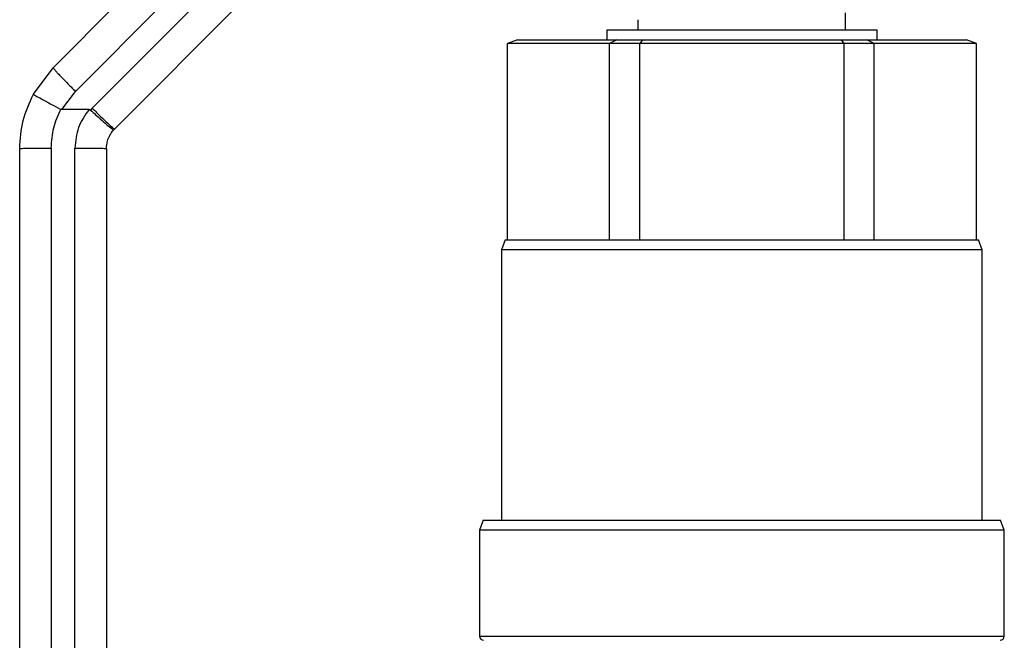
# Model space of a CAD drawing. Units: inches. Extents: x 0.4 to 10.6, y 0.4 to 8.1.
# Drawn here: x 7.2 to 7.3, y 6.4 to 6.5 of the extents above; entities that cross this region are included whole.
import ezdxf

# ---------------------------------------------------------------- set-up
doc = ezdxf.new("R2010")
doc.units = ezdxf.units.IN
doc.header["$MEASUREMENT"] = 0

msp = doc.modelspace()

# ---------------------------------------------------------------- linework, layer by layer
at = {"color": 7, "linetype": 'Continuous', "lineweight": 25}
for p, q in [((7.202178, 6.482852), (7.208649, 6.489323)), ((7.204405, 6.480486), (7.213242, 6.489323)), ((7.216582, 6.489323), (7.206076, 6.478816)), ((7.208303, 6.476728), (7.220898, 6.489323)), ((7.26056, 6.487646), (7.26056, 6.486646)), ((7.281316, 6.486646), (7.281316, 6.488342)), ((7.25746, 6.486646), (7.25746, 6.485646)), ((7.25746, 6.486646), (7.28446, 6.486646)), ((7.281336, 6.486666), (7.281316, 6.486678)), ((7.28446, 6.485646), (7.28446, 6.486646)), ((7.248538, 6.485646), (7.247538, 6.485282)), ((7.248538, 6.485646), (7.258481, 6.485646)), ((7.258481, 6.485646), (7.257749, 6.485282)), ((7.258481, 6.485646), (7.261017, 6.485646)), ((7.261017, 6.485646), (7.260749, 6.485282)), ((7.261017, 6.485646), (7.280903, 6.485646)), ((7.281171, 6.485282), (7.280903, 6.485646)), ((7.280903, 6.485646), (7.283439, 6.485646)), ((7.284171, 6.485282), (7.283439, 6.485646)), ((7.283439, 6.485646), (7.293382, 6.485646)), ((7.294382, 6.485282), (7.293382, 6.485646)), ((7.247538, 6.465646), (7.247538, 6.485282)), ((7.257749, 6.485282), (7.247538, 6.485282)), ((7.260749, 6.485282), (7.257749, 6.485282)), ((7.257749, 6.465646), (7.257749, 6.485282)), ((7.260749, 6.465646), (7.260749, 6.485282)), ((7.281171, 6.485282), (7.260749, 6.485282)), ((7.281171, 6.465646), (7.281171, 6.485282)), ((7.284171, 6.485282), (7.281171, 6.485282)), ((7.284171, 6.465646), (7.284171, 6.485282)), ((7.294382, 6.485282), (7.284171, 6.485282)), ((7.294382, 6.465646), (7.294382, 6.485282)), ((7.200206, 6.480205), (7.202178, 6.482852)), ((7.203031, 6.478667), (7.204405, 6.480486)), ((7.206076, 6.478816), (7.205892, 6.478624)), ((7.205759, 6.478667), (7.203031, 6.478667)), ((7.208194, 6.476613), (7.208303, 6.476728)), ((7.201984, 6.474828), (7.201984, 6.393401)), ((7.204346, 6.393401), (7.204346, 6.474828)), ((7.247324, 6.465646), (7.24696, 6.464646)), ((7.247324, 6.465646), (7.294596, 6.465646)), ((7.29496, 6.464646), (7.294596, 6.465646)), ((7.24696, 6.464646), (7.24696, 6.437646)), ((7.29496, 6.464646), (7.24696, 6.464646)), ((7.29496, 6.437646), (7.29496, 6.464646)), ((7.245124, 6.437646), (7.24476, 6.436646)), ((7.245124, 6.437646), (7.296796, 6.437646)), ((7.29716, 6.436646), (7.296796, 6.437646)), ((7.24476, 6.436646), (7.24476, 6.426046)), ((7.29716, 6.436646), (7.24476, 6.436646)), ((7.29716, 6.426046), (7.29716, 6.436646))]:
    msp.add_line(p, q, dxfattribs=at)
at = {"color": 8, "linetype": 'Continuous', "lineweight": 25}
for p, q in [((7.24476, 6.426046), (7.27096, 6.426046)), ((7.27096, 6.426046), (7.29716, 6.426046))]:
    msp.add_line(p, q, dxfattribs=at)
at = {"color": 7, "linetype": 'Continuous', "lineweight": 25}
for centre, start, end in [((7.24516, 6.426046), 180, 270), ((7.29676, 6.426046), 270, 0)]:
    msp.add_arc(centre, 0.0004, start, end, dxfattribs=at)
for points, knots in [([(7.202178, 6.482852), (7.202182, 6.482839), (7.20219, 6.482813), (7.202315, 6.482662), (7.202516, 6.482436), (7.202795, 6.482135), (7.203137, 6.481775), (7.203531, 6.481369), (7.203959, 6.480933), (7.204257, 6.480635), (7.204405, 6.480486)], [0, 0, 0, 0, 0.125001, 0.249999, 0.374998, 0.500001, 0.624998, 0.749999, 0.874999, 1, 1, 1, 1]), ([(7.198834, 6.474779), (7.198894, 6.475726), (7.199014, 6.47762), (7.199809, 6.479344), (7.200206, 6.480205)], [0, 0, 0, 0, 0.500002, 1, 1, 1, 1]), ([(7.200206, 6.480205), (7.200206, 6.480205), (7.200206, 6.480205), (7.200206, 6.480205), (7.200211, 6.4802), (7.200254, 6.480171), (7.200457, 6.480052), (7.200895, 6.479805), (7.201471, 6.479487), (7.202121, 6.479131), (7.202626, 6.478857), (7.202937, 6.478689)], [0, 0, 0, 0, 0.000966, 0.008969, 0.031757, 0.121297, 0.275609, 0.4998, 0.650398, 0.784796, 1, 1, 1, 1]), ([(7.206076, 6.478816), (7.206362, 6.478532), (7.206934, 6.477965), (7.207661, 6.47727), (7.20818, 6.476797), (7.208262, 6.476751), (7.208303, 6.476728)], [0, 0, 0, 0, 0.25, 0.499998, 0.75, 1, 1, 1, 1]), ([(7.201984, 6.474828), (7.202028, 6.475517), (7.202113, 6.476862), (7.202667, 6.47809), (7.202937, 6.478689)], [0, 0, 0, 0, 0.512223, 1, 1, 1, 1]), ([(7.203031, 6.478667), (7.203014, 6.478668), (7.202981, 6.478669), (7.202951, 6.478682), (7.202937, 6.478689)], [0, 0, 0, 0, 0.517456, 1, 1, 1, 1]), ([(7.205759, 6.478667), (7.205351, 6.478088), (7.204539, 6.476934), (7.20441, 6.475529), (7.204346, 6.474828)], [0, 0, 0, 0, 0.501419, 1, 1, 1, 1]), ([(7.205892, 6.478623), (7.205877, 6.478634), (7.205843, 6.478658), (7.205795, 6.478666), (7.205765, 6.478666), (7.205759, 6.478667)], [0, 0, 0, 0, 0.376547, 0.867482, 1, 1, 1, 1]), ([(7.205892, 6.478624), (7.20607, 6.478465), (7.206412, 6.478161), (7.206982, 6.477656), (7.207588, 6.477125), (7.207968, 6.476796), (7.208158, 6.476636), (7.20818, 6.476622), (7.208194, 6.476613)], [0, 0, 0, 0, 0.147774, 0.28402, 0.501461, 0.755765, 0.847428, 1, 1, 1, 1]), ([(7.207496, 6.474779), (7.207516, 6.475035), (7.207552, 6.475487), (7.207784, 6.476036), (7.208003, 6.476387), (7.208143, 6.476552), (7.208194, 6.476613)], [0, 0, 0, 0, 0.381472, 0.675491, 0.881732, 1, 1, 1, 1]), ([(7.198834, 6.474779), (7.198882, 6.474785), (7.198976, 6.474798), (7.199705, 6.474814), (7.200746, 6.474826), (7.201571, 6.474827), (7.201984, 6.474828)], [0, 0, 0, 0, 0.250001, 0.499999, 0.75, 1, 1, 1, 1]), ([(7.198834, 6.393497), (7.198834, 6.407042), (7.198834, 6.434133), (7.198834, 6.46123), (7.198834, 6.474779)], [0, 0, 0, 0, 0.5, 1, 1, 1, 1]), ([(7.204346, 6.474828), (7.204759, 6.474827), (7.205584, 6.474826), (7.206625, 6.474814), (7.207354, 6.474798), (7.207448, 6.474785), (7.207496, 6.474779)], [0, 0, 0, 0, 0.2500006, 0.5000001, 0.7500005, 1, 1, 1, 1]), ([(7.207496, 6.474779), (7.207496, 6.46123), (7.207496, 6.434133), (7.207496, 6.407043), (7.207496, 6.393497)], [0, 0, 0, 0, 0.5, 1, 1, 1, 1])]:
    msp.add_open_spline(points, degree=3, knots=knots, dxfattribs=at)

doc.saveas('drawing.dxf')
